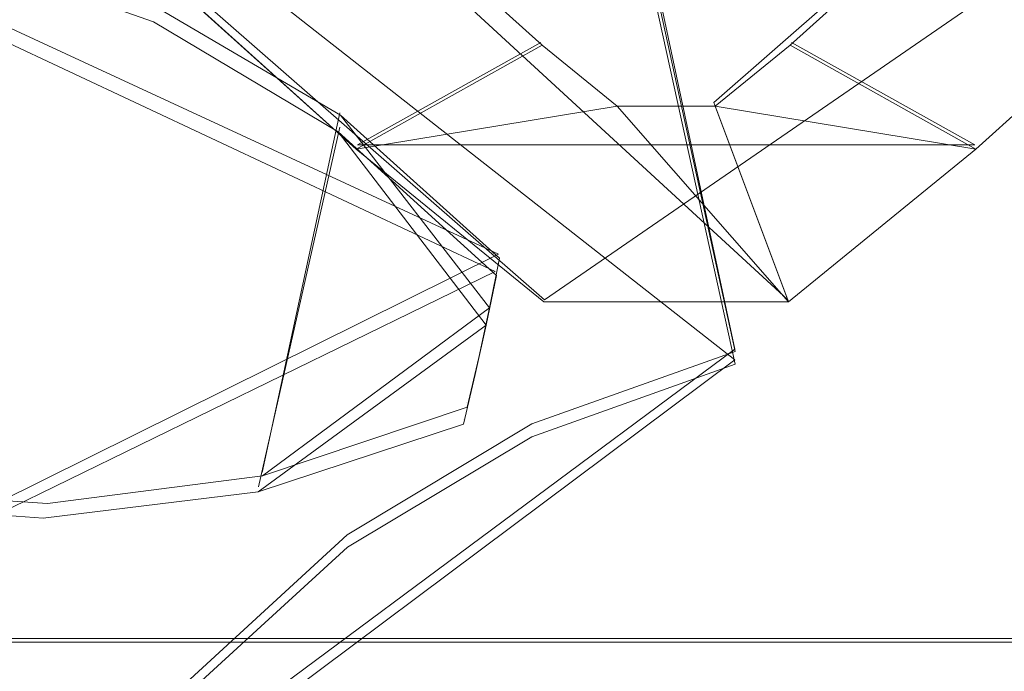
# Model space of a CAD drawing. Extents: x -1 to 1199, y -13 to 10.
# Drawn here: x 461 to 464, y -5 to -3 of the extents above; entities that cross this region are included whole.
import ezdxf

# ---------------------------------------------------------------- set-up
doc = ezdxf.new("R2010")
doc.units = 0
doc.header["$LTSCALE"] = 500
doc.header["$MEASUREMENT"] = 0
doc.layers.add('DWXOUTLINES', color=7, linetype='Continuous')
doc.layers.add('EXC-CHROM', color=7, linetype='Continuous')

msp = doc.modelspace()

# ---------------------------------------------------------------- linework, layer by layer
at = {"layer": 'DWXOUTLINES', "color": 0, "lineweight": 0}
for p, q in [((459.98, -1.08, 1367.08), (463.02, -3.88, 1367.08)), ((459.98, -1.08, 32.49), (463.02, -3.88, 32.49)), ((465.37, -1.08, 32.49), (462.81, -3.32, 32.49)), ((465.37, -1.08, 1367.08), (462.81, -3.32, 1367.08)), ((459.77, -1.64, 1367.08), (462.33, -3.88, 1367.08)), ((459.77, -1.64, 32.49), (462.33, -3.88, 32.49)), ((465.58, -1.64, 1367.08), (462.33, -3.88, 1367.08)), ((465.58, -1.64, 32.49), (462.33, -3.88, 32.49)), ((462.87, -4.05, 1367.08), (460.32, -2.05, 1367.08)), ((462.87, -4.05, 1373.08), (460.32, -2.05, 1373.08)), ((462.87, -4.05, 1381.08), (460.32, -2.05, 1381.08)), ((462.87, -4.05, 1387.08), (460.32, -2.05, 1387.08)), ((460.04, -2.75, 1387.08), (462.2, -3.75, 1387.08)), ((460.04, -2.75, 1381.08), (462.2, -3.75, 1381.08)), ((460.04, -2.75, 1373.08), (462.2, -3.75, 1373.08)), ((460.04, -2.75, 1367.08), (462.2, -3.75, 1367.08)), ((462.19, -3.8, 18.49), (460.04, -2.79, 18.49)), ((462.19, -3.8, 12.5), (460.04, -2.79, 12.5)), ((462.19, -3.8, 26.49), (460.04, -2.79, 26.49)), ((462.19, -3.8, 32.49), (460.04, -2.79, 32.49)), ((462.87, -4.02, 32.49), (462.65, -2.99, 32.49)), ((462.87, -4.02, 26.49), (462.65, -2.99, 26.49)), ((462.87, -4.02, 18.49), (462.65, -2.99, 18.49)), ((462.87, -4.02, 12.5), (462.65, -2.99, 12.5)), ((461.8, -3.44, 32.49), (462.32, -3.15, 32.49)), ((461.8, -3.44, 1367.08), (462.32, -3.15, 1367.08)), ((463.55, -3.44, 32.49), (463.03, -3.15, 32.49)), ((463.55, -3.44, 1367.08), (463.03, -3.15, 1367.08)), ((463.02, -3.88, 32.49), (462.81, -3.32, 32.49)), ((463.02, -3.88, 1367.08), (462.81, -3.32, 1367.08)), ((461.75, -3.35, 1387.08), (461.53, -4.37, 1387.08)), ((461.75, -3.35, 1381.08), (461.53, -4.37, 1381.08)), ((461.75, -3.35, 1373.08), (461.53, -4.37, 1373.08)), ((461.75, -3.35, 1367.08), (461.53, -4.37, 1367.08)), ((461.75, -3.39, 32.49), (461.52, -4.41, 32.49)), ((461.75, -3.39, 26.49), (461.52, -4.41, 26.49)), ((461.75, -3.39, 18.49), (461.52, -4.41, 18.49)), ((461.75, -3.39, 12.5), (461.52, -4.41, 12.5)), ((463.55, -3.44, 1367.08), (461.8, -3.44, 1367.08)), ((463.55, -3.44, 32.49), (461.8, -3.44, 32.49)), ((462.2, -3.75, 1381.08), (459.28, -5.2, 1381.08)), ((462.2, -3.75, 1387.08), (459.28, -5.2, 1387.08)), ((462.2, -3.75, 1367.08), (459.28, -5.2, 1367.08)), ((462.2, -3.75, 1373.08), (459.28, -5.2, 1373.08)), ((462.2, -3.75, 1381.08), (462.2, -3.75, 1387.08)), ((462.2, -3.75, 1367.08), (462.2, -3.75, 1373.08)), ((459.26, -5.23, 12.5), (462.19, -3.8, 12.5)), ((459.26, -5.23, 18.49), (462.19, -3.8, 18.49)), ((459.26, -5.23, 26.49), (462.19, -3.8, 26.49)), ((459.26, -5.23, 32.49), (462.19, -3.8, 32.49)), ((462.19, -3.8, 18.49), (462.19, -3.8, 12.5)), ((462.19, -3.8, 32.49), (462.19, -3.8, 26.49)), ((462.87, -4.02, 12.5), (460.97, -5.43, 12.5)), ((462.87, -4.02, 18.49), (460.97, -5.43, 18.49)), ((462.87, -4.02, 26.49), (460.97, -5.43, 26.49)), ((462.87, -4.02, 32.49), (460.97, -5.43, 32.49)), ((462.87, -4.02, 18.49), (462.87, -4.02, 12.5)), ((462.87, -4.02, 32.49), (462.87, -4.02, 26.49)), ((460.97, -5.47, 1387.08), (462.87, -4.05, 1387.08)), ((460.97, -5.47, 1381.08), (462.87, -4.05, 1381.08)), ((460.97, -5.47, 1373.08), (462.87, -4.05, 1373.08)), ((460.97, -5.47, 1367.08), (462.87, -4.05, 1367.08)), ((462.87, -4.05, 1381.08), (462.87, -4.05, 1387.08)), ((462.87, -4.05, 1367.08), (462.87, -4.05, 1373.08)), ((462.11, -4.17, 1381.08), (462.11, -4.17, 1387.08)), ((462.11, -4.17, 1367.08), (462.11, -4.17, 1373.08)), ((462.1, -4.22, 26.49), (462.1, -4.22, 32.49)), ((462.1, -4.22, 12.5), (462.1, -4.22, 18.49)), ((59.42, -4.84, 11.5), (1198.79, -4.84, 11.5)), ((1198.79, -4.84, 10.86), (59.42, -4.84, 10.86))]:
    msp.add_line(p, q, dxfattribs=at)
at = {"layer": 'EXC-CHROM', "lineweight": 0}
for points, invisible_edges in [([(1198.7922, 0.337, 11.4964), (1198.7927, -4.8498, 11.4964), (59.425, -4.8516, 11.4964), (1198.7922, 0.337, 11.4964)], 12), ([(59.4252, 0.3352, 11.4964), (1198.7922, 0.337, 11.4964), (59.425, -4.8516, 11.4964), (59.4252, 0.3352, 11.4964)], 11), ([(459.9855, -1.8213, 1367.0839), (462.3239, -3.158, 1367.0839), (460.5117, -1.5259, 1367.0839), (459.9855, -1.8213, 1367.0839)], 11), ([(462.3239, -3.1581, 32.4901), (459.9855, -1.8214, 32.4901), (460.5117, -1.5261, 32.4901), (462.3239, -3.1581, 32.4901)], 13), ([(460.5117, -1.5261, 32.4901), (460.5117, -1.5259, 1367.0839), (462.3239, -3.1581, 32.4901), (460.5117, -1.5261, 32.4901)], 11), ([(462.3239, -3.1581, 32.4901), (460.5117, -1.5259, 1367.0839), (462.3239, -3.158, 1367.0839), (462.3239, -3.1581, 32.4901)], 13), ([(464.8387, -1.5261, 32.4901), (463.0264, -3.1575, 1367.0839), (464.8387, -1.5259, 1367.0839), (464.8387, -1.5261, 32.4901)], 13), ([(463.0264, -3.1575, 1367.0839), (465.3648, -1.8203, 1367.0839), (464.8387, -1.5259, 1367.0839), (463.0264, -3.1575, 1367.0839)], 13), ([(463.0264, -3.1577, 32.4901), (463.0264, -3.1575, 1367.0839), (464.8387, -1.5261, 32.4901), (463.0264, -3.1577, 32.4901)], 11), ([(465.3648, -1.8204, 32.4901), (463.0264, -3.1577, 32.4901), (464.8387, -1.5261, 32.4901), (465.3648, -1.8204, 32.4901)], 11), ([(459.9855, -1.8213, 1367.0839), (459.9855, -1.8214, 32.4901), (461.7968, -3.4528, 1367.0839), (459.9855, -1.8213, 1367.0839)], 11), ([(461.7968, -3.4528, 1367.0839), (462.3239, -3.158, 1367.0839), (459.9855, -1.8213, 1367.0839), (461.7968, -3.4528, 1367.0839)], 14), ([(461.7968, -3.4528, 1367.0839), (459.9855, -1.8214, 32.4901), (461.7968, -3.453, 32.4901), (461.7968, -3.4528, 1367.0839)], 13), ([(462.3239, -3.1581, 32.4901), (461.7968, -3.453, 32.4901), (459.9855, -1.8214, 32.4901), (462.3239, -3.1581, 32.4901)], 14), ([(463.0264, -3.1575, 1367.0839), (463.5526, -3.4524, 1367.0839), (465.3648, -1.8203, 1367.0839), (463.0264, -3.1575, 1367.0839)], 14), ([(463.5526, -3.4525, 32.4901), (463.0264, -3.1577, 32.4901), (465.3648, -1.8204, 32.4901), (463.5526, -3.4525, 32.4901)], 14), ([(465.3648, -1.8203, 1367.0839), (463.5526, -3.4525, 32.4901), (465.3648, -1.8204, 32.4901), (465.3648, -1.8203, 1367.0839)], 13), ([(463.5526, -3.4524, 1367.0839), (463.5526, -3.4525, 32.4901), (465.3648, -1.8203, 1367.0839), (463.5526, -3.4524, 1367.0839)], 11), ([(462.6472, -3.0031, 32.4901), (466.0399, -3.1538, 32.4901), (465.9078, -2.5504, 32.4901), (462.6472, -3.0031, 32.4901)], 15), ([(462.6472, -3.0031, 18.4943), (466.0399, -3.1538, 18.4943), (465.9078, -2.5504, 18.4943), (462.6472, -3.0031, 18.4943)], 15), ([(466.0399, -3.1538, 26.4919), (462.6472, -3.0031, 26.4919), (465.9078, -2.5504, 26.4919), (466.0399, -3.1538, 26.4919)], 15), ([(462.6456, -3.0398, 1367.0837), (465.9076, -2.5866, 1367.0837), (466.0397, -3.1895, 1367.0837), (462.6456, -3.0398, 1367.0837)], 15), ([(462.6456, -3.0398, 1381.0796), (465.9076, -2.5866, 1381.0796), (462.8702, -4.0623, 1381.0796), (462.6456, -3.0398, 1381.0796)], 15), ([(466.0397, -3.1895, 1373.082), (465.9076, -2.5866, 1373.082), (462.6456, -3.0398, 1373.082), (466.0397, -3.1895, 1373.082)], 15), ([(465.9076, -2.5866, 1381.0796), (466.0397, -3.1895, 1381.0796), (462.8702, -4.0623, 1381.0796), (465.9076, -2.5866, 1381.0796)], 14), ([(456.6194, -3.169, 26.4918), (465.9187, -2.6425, 26.4918), (456.7401, -2.6529, 26.4918), (456.6194, -3.169, 26.4918)], 15), ([(456.6194, -3.169, 26.4918), (466.0402, -3.1579, 26.4918), (465.9187, -2.6425, 26.4918), (456.6194, -3.169, 26.4918)], 15), ([(466.0402, -3.1579, 18.4942), (456.6194, -3.169, 18.4942), (465.9187, -2.6425, 18.4942), (466.0402, -3.1579, 18.4942)], 15), ([(465.9187, -2.6425, 18.4942), (456.6194, -3.169, 18.4942), (456.7401, -2.6529, 18.4942), (465.9187, -2.6425, 18.4942)], 15), ([(1198.7927, -4.8498, 10.858), (1198.7927, -2.774, 10.858), (59.425, -4.8516, 10.858), (1198.7927, -4.8498, 10.858)], 14), ([(59.425, -4.8516, 10.858), (1198.7927, -2.774, 10.858), (59.425, -2.7763, 10.858), (59.425, -4.8516, 10.858)], 11), ([(460.6481, -2.8474, 1367.0837), (461.2263, -3.0477, 1367.0837), (459.7176, -4.2555, 1367.0837), (460.6481, -2.8474, 1367.0837)], 15), ([(461.2263, -3.0477, 1387.0776), (460.6481, -2.8474, 1387.0776), (459.7176, -4.2555, 1387.0776), (461.2263, -3.0477, 1387.0776)], 15), ([(460.6481, -2.8474, 1381.0796), (461.2263, -3.0477, 1381.0796), (460.309, -4.4156, 1381.0796), (460.6481, -2.8474, 1381.0796)], 15), ([(461.2263, -3.0477, 1373.082), (460.6481, -2.8474, 1373.082), (460.309, -4.4156, 1373.082), (461.2263, -3.0477, 1373.082)], 15), ([(459.7059, -4.2902, 32.4901), (461.222, -3.0915, 32.4901), (460.6446, -2.8878, 32.4901), (459.7059, -4.2902, 32.4901)], 15), ([(461.222, -3.0915, 12.4961), (459.7059, -4.2902, 12.4961), (460.6446, -2.8878, 12.4961), (461.222, -3.0915, 12.4961)], 15), ([(460.2963, -4.4542, 18.4943), (461.222, -3.0915, 18.4943), (460.6446, -2.8878, 18.4943), (460.2963, -4.4542, 18.4943)], 15), ([(461.222, -3.0915, 26.4919), (460.2963, -4.4542, 26.4919), (460.6446, -2.8878, 26.4919), (461.222, -3.0915, 26.4919)], 15), ([(460.6446, -2.8878, 12.4961), (460.6446, -2.8878, 18.4943), (461.222, -3.0915, 12.4961), (460.6446, -2.8878, 12.4961)], 11), ([(461.222, -3.0915, 18.4943), (461.222, -3.0915, 12.4961), (460.6446, -2.8878, 18.4943), (461.222, -3.0915, 18.4943)], 11), ([(460.6446, -2.8878, 26.4919), (460.6446, -2.8878, 32.4901), (461.222, -3.0915, 26.4919), (460.6446, -2.8878, 26.4919)], 11), ([(461.222, -3.0915, 32.4901), (461.222, -3.0915, 26.4919), (460.6446, -2.8878, 32.4901), (461.222, -3.0915, 32.4901)], 11), ([(456.69, -2.9198, 1373.082), (465.9661, -2.9303, 1373.082), (456.5213, -3.4224, 1373.082), (456.69, -2.9198, 1373.082)], 15), ([(465.9661, -2.9303, 1381.0796), (456.69, -2.9198, 1381.0796), (456.5213, -3.4224, 1381.0796), (465.9661, -2.9303, 1381.0796)], 15), ([(456.5213, -3.4224, 1373.082), (465.9661, -2.9303, 1373.082), (466.134, -3.4337, 1373.082), (456.5213, -3.4224, 1373.082)], 15), ([(466.134, -3.4337, 1381.0796), (465.9661, -2.9303, 1381.0796), (456.5213, -3.4224, 1381.0796), (466.134, -3.4337, 1381.0796)], 15), ([(475.7401, -3.0043, 1387.0776), (462.6456, -3.0398, 1387.0776), (462.8702, -4.0623, 1387.0776), (475.7401, -3.0043, 1387.0776)], 15), ([(462.8704, -4.0261, 12.4961), (462.6472, -3.0031, 12.4961), (475.7397, -3.0017, 12.4961), (462.8704, -4.0261, 12.4961)], 15), ([(462.6472, -3.0031, 12.4961), (462.8704, -4.0261, 12.4961), (462.6472, -3.0031, 18.4943), (462.6472, -3.0031, 12.4961)], 14), ([(462.8704, -4.0261, 18.4943), (462.6472, -3.0031, 18.4943), (462.8704, -4.0261, 12.4961), (462.8704, -4.0261, 18.4943)], 14), ([(462.6472, -3.0031, 26.4919), (462.8704, -4.0261, 26.4919), (462.8704, -4.0261, 32.4901), (462.6472, -3.0031, 26.4919)], 14), ([(462.8704, -4.0261, 32.4901), (462.6472, -3.0031, 32.4901), (462.6472, -3.0031, 26.4919), (462.8704, -4.0261, 32.4901)], 14), ([(462.6472, -3.0031, 32.4901), (462.8704, -4.0261, 32.4901), (466.0399, -3.1538, 32.4901), (462.6472, -3.0031, 32.4901)], 15), ([(462.6472, -3.0031, 18.4943), (462.8704, -4.0261, 18.4943), (466.0399, -3.1538, 18.4943), (462.6472, -3.0031, 18.4943)], 15), ([(462.8704, -4.0261, 26.4919), (462.6472, -3.0031, 26.4919), (466.0399, -3.1538, 26.4919), (462.8704, -4.0261, 26.4919)], 15), ([(475.9388, -3.7244, 1387.0776), (475.7401, -3.0043, 1387.0776), (462.8702, -4.0623, 1387.0776), (475.9388, -3.7244, 1387.0776)], 15), ([(475.939, -3.7218, 12.4961), (462.8704, -4.0261, 12.4961), (475.7397, -3.0017, 12.4961), (475.939, -3.7218, 12.4961)], 11), ([(462.8702, -4.0623, 1387.0776), (462.6456, -3.0398, 1387.0776), (462.8702, -4.0623, 1381.0796), (462.8702, -4.0623, 1387.0776)], 10), ([(462.8702, -4.0623, 1381.0796), (462.6456, -3.0398, 1387.0776), (462.6456, -3.0398, 1381.0796), (462.8702, -4.0623, 1381.0796)], 11), ([(462.8702, -4.0623, 1373.082), (462.6456, -3.0398, 1373.082), (462.8702, -4.0623, 1367.0837), (462.8702, -4.0623, 1373.082)], 10), ([(462.6456, -3.0398, 1367.0837), (462.8702, -4.0623, 1367.0837), (462.6456, -3.0398, 1373.082), (462.6456, -3.0398, 1367.0837)], 14), ([(462.6456, -3.0398, 1367.0837), (466.0397, -3.1895, 1367.0837), (462.8702, -4.0623, 1367.0837), (462.6456, -3.0398, 1367.0837)], 15), ([(466.0397, -3.1895, 1373.082), (462.6456, -3.0398, 1373.082), (462.8702, -4.0623, 1373.082), (466.0397, -3.1895, 1373.082)], 15), ([(461.2263, -3.0477, 1367.0837), (461.752, -3.3567, 1367.0837), (459.7176, -4.2555, 1367.0837), (461.2263, -3.0477, 1367.0837)], 15), ([(461.752, -3.3567, 1387.0776), (461.2263, -3.0477, 1387.0776), (459.7176, -4.2555, 1387.0776), (461.752, -3.3567, 1387.0776)], 15), ([(460.309, -4.4156, 1381.0796), (461.2263, -3.0477, 1381.0796), (460.9219, -4.4577, 1381.0796), (460.309, -4.4156, 1381.0796)], 15), ([(461.2263, -3.0477, 1373.082), (460.309, -4.4156, 1373.082), (460.9219, -4.4577, 1373.082), (461.2263, -3.0477, 1373.082)], 15), ([(461.2263, -3.0477, 1381.0796), (461.752, -3.3567, 1381.0796), (460.9219, -4.4577, 1381.0796), (461.2263, -3.0477, 1381.0796)], 15), ([(461.752, -3.3567, 1373.082), (461.2263, -3.0477, 1373.082), (460.9219, -4.4577, 1373.082), (461.752, -3.3567, 1373.082)], 15), ([(461.2263, -3.0477, 1381.0796), (461.2263, -3.0477, 1387.0776), (461.752, -3.3567, 1381.0796), (461.2263, -3.0477, 1381.0796)], 11), ([(461.752, -3.3567, 1387.0776), (461.752, -3.3567, 1381.0796), (461.2263, -3.0477, 1387.0776), (461.752, -3.3567, 1387.0776)], 11), ([(461.2263, -3.0477, 1367.0837), (461.2263, -3.0477, 1373.082), (461.752, -3.3567, 1367.0837), (461.2263, -3.0477, 1367.0837)], 11), ([(461.752, -3.3567, 1373.082), (461.752, -3.3567, 1367.0837), (461.2263, -3.0477, 1373.082), (461.752, -3.3567, 1373.082)], 11), ([(459.7059, -4.2902, 32.4901), (461.7456, -3.4034, 32.4901), (461.222, -3.0915, 32.4901), (459.7059, -4.2902, 32.4901)], 15), ([(461.7456, -3.4034, 12.4961), (459.7059, -4.2902, 12.4961), (461.222, -3.0915, 12.4961), (461.7456, -3.4034, 12.4961)], 15), ([(460.2963, -4.4542, 18.4943), (460.9091, -4.4996, 18.4943), (461.222, -3.0915, 18.4943), (460.2963, -4.4542, 18.4943)], 15), ([(460.9091, -4.4996, 26.4919), (460.2963, -4.4542, 26.4919), (461.222, -3.0915, 26.4919), (460.9091, -4.4996, 26.4919)], 15), ([(460.9091, -4.4996, 18.4943), (461.7456, -3.4034, 18.4943), (461.222, -3.0915, 18.4943), (460.9091, -4.4996, 18.4943)], 15), ([(461.7456, -3.4034, 26.4919), (460.9091, -4.4996, 26.4919), (461.222, -3.0915, 26.4919), (461.7456, -3.4034, 26.4919)], 15), ([(461.222, -3.0915, 12.4961), (461.222, -3.0915, 18.4943), (461.7456, -3.4034, 12.4961), (461.222, -3.0915, 12.4961)], 11), ([(461.7456, -3.4034, 18.4943), (461.7456, -3.4034, 12.4961), (461.222, -3.0915, 18.4943), (461.7456, -3.4034, 18.4943)], 11), ([(461.222, -3.0915, 26.4919), (461.222, -3.0915, 32.4901), (461.7456, -3.4034, 26.4919), (461.222, -3.0915, 26.4919)], 11), ([(461.7456, -3.4034, 32.4901), (461.7456, -3.4034, 26.4919), (461.222, -3.0915, 32.4901), (461.7456, -3.4034, 32.4901)], 11), ([(456.6194, -3.169, 26.4918), (456.4062, -3.6555, 26.4918), (466.0402, -3.1579, 26.4918), (456.6194, -3.169, 26.4918)], 15), ([(456.4062, -3.6555, 26.4918), (466.2556, -3.6434, 26.4918), (466.0402, -3.1579, 26.4918), (456.4062, -3.6555, 26.4918)], 15), ([(466.2556, -3.6434, 18.4942), (456.4062, -3.6555, 18.4942), (466.0402, -3.1579, 18.4942), (466.2556, -3.6434, 18.4942)], 15), ([(466.0402, -3.1579, 18.4942), (456.4062, -3.6555, 18.4942), (456.6194, -3.169, 18.4942), (466.0402, -3.1579, 18.4942)], 15), ([(462.3239, -3.1581, 32.4901), (462.3239, -3.158, 1367.0839), (462.5363, -3.3311, 32.4901), (462.3239, -3.1581, 32.4901)], 11), ([(462.5363, -3.3309, 1367.0839), (462.5363, -3.3311, 32.4901), (462.3239, -3.158, 1367.0839), (462.5363, -3.3309, 1367.0839)], 11), ([(463.0264, -3.1575, 1367.0839), (463.0264, -3.1577, 32.4901), (462.8135, -3.3309, 1367.0839), (463.0264, -3.1575, 1367.0839)], 11), ([(462.8135, -3.3311, 32.4901), (462.8135, -3.3309, 1367.0839), (463.0264, -3.1577, 32.4901), (462.8135, -3.3311, 32.4901)], 11), ([(462.8704, -4.0261, 32.4901), (466.298, -3.7171, 32.4901), (466.0399, -3.1538, 32.4901), (462.8704, -4.0261, 32.4901)], 15), ([(462.8704, -4.0261, 18.4943), (466.298, -3.7171, 18.4943), (466.0399, -3.1538, 18.4943), (462.8704, -4.0261, 18.4943)], 15), ([(466.298, -3.7171, 26.4919), (462.8704, -4.0261, 26.4919), (466.0399, -3.1538, 26.4919), (466.298, -3.7171, 26.4919)], 15), ([(462.8702, -4.0623, 1367.0837), (466.0397, -3.1895, 1367.0837), (466.2979, -3.7528, 1367.0837), (462.8702, -4.0623, 1367.0837)], 15), ([(466.0397, -3.1895, 1381.0796), (466.2979, -3.7528, 1381.0796), (462.8702, -4.0623, 1381.0796), (466.0397, -3.1895, 1381.0796)], 14), ([(466.2979, -3.7528, 1373.082), (466.0397, -3.1895, 1373.082), (462.8702, -4.0623, 1373.082), (466.2979, -3.7528, 1373.082)], 15), ([(461.7968, -3.4528, 1367.0839), (462.3283, -3.8852, 1367.0839), (462.5363, -3.3309, 1367.0839), (461.7968, -3.4528, 1367.0839)], 11), ([(462.3283, -3.8853, 32.4901), (461.7968, -3.453, 32.4901), (462.5363, -3.3311, 32.4901), (462.3283, -3.8853, 32.4901)], 13), ([(462.3283, -3.8852, 1367.0839), (463.022, -3.8852, 1367.0839), (462.5363, -3.3309, 1367.0839), (462.3283, -3.8852, 1367.0839)], 13), ([(463.022, -3.8853, 32.4901), (462.3283, -3.8853, 32.4901), (462.5363, -3.3311, 32.4901), (463.022, -3.8853, 32.4901)], 11), ([(462.5363, -3.3311, 32.4901), (462.5363, -3.3309, 1367.0839), (462.8135, -3.3311, 32.4901), (462.5363, -3.3311, 32.4901)], 11), ([(462.8135, -3.3309, 1367.0839), (462.8135, -3.3311, 32.4901), (462.5363, -3.3309, 1367.0839), (462.8135, -3.3309, 1367.0839)], 11), ([(463.022, -3.8852, 1367.0839), (463.5526, -3.4524, 1367.0839), (462.8135, -3.3309, 1367.0839), (463.022, -3.8852, 1367.0839)], 9), ([(463.5526, -3.4525, 32.4901), (463.022, -3.8853, 32.4901), (462.8135, -3.3311, 32.4901), (463.5526, -3.4525, 32.4901)], 9), ([(459.7176, -4.2555, 1367.0837), (461.752, -3.3567, 1367.0837), (460.309, -4.4156, 1367.0837), (459.7176, -4.2555, 1367.0837)], 15), ([(461.752, -3.3567, 1387.0776), (459.7176, -4.2555, 1387.0776), (460.309, -4.4156, 1387.0776), (461.752, -3.3567, 1387.0776)], 15), ([(460.309, -4.4156, 1367.0837), (461.752, -3.3567, 1367.0837), (460.9219, -4.4577, 1367.0837), (460.309, -4.4156, 1367.0837)], 15), ([(461.752, -3.3567, 1387.0776), (460.309, -4.4156, 1387.0776), (460.9219, -4.4577, 1387.0776), (461.752, -3.3567, 1387.0776)], 15), ([(461.752, -3.3567, 1367.0837), (461.5308, -4.3793, 1367.0837), (460.9219, -4.4577, 1367.0837), (461.752, -3.3567, 1367.0837)], 15), ([(461.5308, -4.3793, 1387.0776), (461.752, -3.3567, 1387.0776), (460.9219, -4.4577, 1387.0776), (461.5308, -4.3793, 1387.0776)], 15), ([(461.752, -3.3567, 1381.0796), (461.5308, -4.3793, 1381.0796), (460.9219, -4.4577, 1381.0796), (461.752, -3.3567, 1381.0796)], 15), ([(461.5308, -4.3793, 1373.082), (461.752, -3.3567, 1373.082), (460.9219, -4.4577, 1373.082), (461.5308, -4.3793, 1373.082)], 15), ([(461.752, -3.3567, 1367.0837), (462.1743, -3.9029, 1367.0837), (461.5308, -4.3793, 1367.0837), (461.752, -3.3567, 1367.0837)], 12), ([(462.1743, -3.903, 1387.0776), (461.752, -3.3567, 1387.0776), (461.5308, -4.3793, 1387.0776), (462.1743, -3.903, 1387.0776)], 10), ([(461.752, -3.3567, 1381.0796), (462.1743, -3.903, 1381.0796), (461.5308, -4.3793, 1381.0796), (461.752, -3.3567, 1381.0796)], 12), ([(462.1743, -3.903, 1373.082), (461.752, -3.3567, 1373.082), (461.5308, -4.3793, 1373.082), (462.1743, -3.903, 1373.082)], 10), ([(461.752, -3.3567, 1381.0796), (461.752, -3.3567, 1387.0776), (462.2026, -3.7617, 1381.0796), (461.752, -3.3567, 1381.0796)], 11), ([(462.2026, -3.7617, 1381.0796), (461.752, -3.3567, 1387.0776), (462.2026, -3.7617, 1387.0776), (462.2026, -3.7617, 1381.0796)], 13), ([(462.2026, -3.7617, 1367.0837), (461.752, -3.3567, 1373.082), (462.2026, -3.7617, 1373.082), (462.2026, -3.7617, 1367.0837)], 13), ([(461.752, -3.3567, 1367.0837), (461.752, -3.3567, 1373.082), (462.2026, -3.7617, 1367.0837), (461.752, -3.3567, 1367.0837)], 11), ([(459.7059, -4.2902, 32.4901), (460.2963, -4.4542, 32.4901), (461.7456, -3.4034, 32.4901), (459.7059, -4.2902, 32.4901)], 15), ([(460.2963, -4.4542, 12.4961), (459.7059, -4.2902, 12.4961), (461.7456, -3.4034, 12.4961), (460.2963, -4.4542, 12.4961)], 15), ([(460.2963, -4.4542, 32.4901), (460.9091, -4.4996, 32.4901), (461.7456, -3.4034, 32.4901), (460.2963, -4.4542, 32.4901)], 15), ([(460.9091, -4.4996, 12.4961), (460.2963, -4.4542, 12.4961), (461.7456, -3.4034, 12.4961), (460.9091, -4.4996, 12.4961)], 15), ([(460.9091, -4.4996, 32.4901), (461.5186, -4.4244, 32.4901), (461.7456, -3.4034, 32.4901), (460.9091, -4.4996, 32.4901)], 15), ([(461.5186, -4.4244, 12.4961), (460.9091, -4.4996, 12.4961), (461.7456, -3.4034, 12.4961), (461.5186, -4.4244, 12.4961)], 15), ([(460.9091, -4.4996, 18.4943), (461.5186, -4.4244, 18.4943), (461.7456, -3.4034, 18.4943), (460.9091, -4.4996, 18.4943)], 15), ([(461.5186, -4.4244, 26.4919), (460.9091, -4.4996, 26.4919), (461.7456, -3.4034, 26.4919), (461.5186, -4.4244, 26.4919)], 15), ([(461.5186, -4.4244, 32.4901), (462.1651, -3.9519, 32.4901), (461.7456, -3.4034, 32.4901), (461.5186, -4.4244, 32.4901)], 12), ([(462.1651, -3.9519, 12.4961), (461.5186, -4.4244, 12.4961), (461.7456, -3.4034, 12.4961), (462.1651, -3.9519, 12.4961)], 10), ([(461.5186, -4.4244, 18.4943), (462.1651, -3.9519, 18.4943), (461.7456, -3.4034, 18.4943), (461.5186, -4.4244, 18.4943)], 12), ([(462.1651, -3.9519, 26.4919), (461.5186, -4.4244, 26.4919), (461.7456, -3.4034, 26.4919), (462.1651, -3.9519, 26.4919)], 10), ([(461.7456, -3.4034, 12.4961), (461.7456, -3.4034, 18.4943), (462.1938, -3.8106, 12.4961), (461.7456, -3.4034, 12.4961)], 11), ([(462.1938, -3.8106, 18.4943), (462.1938, -3.8106, 12.4961), (461.7456, -3.4034, 18.4943), (462.1938, -3.8106, 18.4943)], 10), ([(461.7456, -3.4034, 26.4919), (461.7456, -3.4034, 32.4901), (462.1938, -3.8106, 26.4919), (461.7456, -3.4034, 26.4919)], 11), ([(462.1938, -3.8106, 32.4901), (462.1938, -3.8106, 26.4919), (461.7456, -3.4034, 32.4901), (462.1938, -3.8106, 32.4901)], 10), ([(456.5213, -3.4224, 1373.082), (466.134, -3.4337, 1373.082), (456.2626, -3.8875, 1373.082), (456.5213, -3.4224, 1373.082)], 15), ([(466.134, -3.4337, 1381.0796), (456.5213, -3.4224, 1381.0796), (456.2626, -3.8875, 1381.0796), (466.134, -3.4337, 1381.0796)], 15), ([(456.2626, -3.8875, 1373.082), (466.134, -3.4337, 1373.082), (466.7307, -4.3133, 1373.082), (456.2626, -3.8875, 1373.082)], 15), ([(466.7307, -4.3133, 1381.0796), (466.134, -3.4337, 1381.0796), (456.2626, -3.8875, 1381.0796), (466.7307, -4.3133, 1381.0796)], 15), ([(461.7968, -3.4528, 1367.0839), (461.7968, -3.453, 32.4901), (462.3283, -3.8852, 1367.0839), (461.7968, -3.4528, 1367.0839)], 11), ([(462.3283, -3.8853, 32.4901), (462.3283, -3.8852, 1367.0839), (461.7968, -3.453, 32.4901), (462.3283, -3.8853, 32.4901)], 11), ([(463.022, -3.8852, 1367.0839), (463.022, -3.8853, 32.4901), (463.5526, -3.4524, 1367.0839), (463.022, -3.8852, 1367.0839)], 11), ([(463.5526, -3.4525, 32.4901), (463.5526, -3.4524, 1367.0839), (463.022, -3.8853, 32.4901), (463.5526, -3.4525, 32.4901)], 11), ([(456.1061, -4.0967, 26.4918), (466.5567, -4.0843, 26.4918), (456.4062, -3.6555, 26.4918), (456.1061, -4.0967, 26.4918)], 15), ([(466.5567, -4.0843, 18.4942), (456.1061, -4.0967, 18.4942), (456.4062, -3.6555, 18.4942), (466.5567, -4.0843, 18.4942)], 15), ([(456.4062, -3.6555, 26.4918), (466.5567, -4.0843, 26.4918), (466.2556, -3.6434, 26.4918), (456.4062, -3.6555, 26.4918)], 15), ([(466.5567, -4.0843, 18.4942), (456.4062, -3.6555, 18.4942), (466.2556, -3.6434, 18.4942), (466.5567, -4.0843, 18.4942)], 15), ([(475.9388, -3.7244, 1387.0776), (462.8702, -4.0623, 1387.0776), (463.5093, -5.4534, 1387.0776), (475.9388, -3.7244, 1387.0776)], 15), ([(462.8704, -4.0261, 32.4901), (466.6727, -4.2155, 32.4901), (466.298, -3.7171, 32.4901), (462.8704, -4.0261, 32.4901)], 15), ([(462.8704, -4.0261, 18.4943), (463.509, -5.4176, 18.4943), (466.298, -3.7171, 18.4943), (462.8704, -4.0261, 18.4943)], 15), ([(463.509, -5.4176, 26.4919), (462.8704, -4.0261, 26.4919), (466.298, -3.7171, 26.4919), (463.509, -5.4176, 26.4919)], 15), ([(463.509, -5.4176, 12.4961), (462.8704, -4.0261, 12.4961), (475.939, -3.7218, 12.4961), (463.509, -5.4176, 12.4961)], 15), ([(463.509, -5.4176, 18.4943), (466.6727, -4.2155, 18.4943), (466.298, -3.7171, 18.4943), (463.509, -5.4176, 18.4943)], 15), ([(466.6727, -4.2155, 26.4919), (463.509, -5.4176, 26.4919), (466.298, -3.7171, 26.4919), (466.6727, -4.2155, 26.4919)], 15), ([(472.7841, -7.1758, 12.4961), (463.509, -5.4176, 12.4961), (475.939, -3.7218, 12.4961), (472.7841, -7.1758, 12.4961)], 15), ([(475.9388, -3.7244, 1387.0776), (463.5093, -5.4534, 1387.0776), (472.7562, -7.1761, 1387.0776), (475.9388, -3.7244, 1387.0776)], 15), ([(462.2026, -3.7617, 1387.0776), (462.1743, -3.903, 1387.0776), (462.2026, -3.7617, 1381.0796), (462.2026, -3.7617, 1387.0776)], 10), ([(462.1743, -3.903, 1381.0796), (462.2026, -3.7617, 1381.0796), (462.1743, -3.903, 1387.0776), (462.1743, -3.903, 1381.0796)], 14), ([(462.2026, -3.7617, 1373.082), (462.1743, -3.903, 1373.082), (462.2026, -3.7617, 1367.0837), (462.2026, -3.7617, 1373.082)], 10), ([(462.1743, -3.9029, 1367.0837), (462.2026, -3.7617, 1367.0837), (462.1743, -3.903, 1373.082), (462.1743, -3.9029, 1367.0837)], 14), ([(462.8702, -4.0623, 1367.0837), (466.2979, -3.7528, 1367.0837), (466.672, -4.2517, 1367.0837), (462.8702, -4.0623, 1367.0837)], 15), ([(462.8702, -4.0623, 1381.0796), (466.2979, -3.7528, 1381.0796), (463.5093, -5.4534, 1381.0796), (462.8702, -4.0623, 1381.0796)], 15), ([(466.2979, -3.7528, 1373.082), (462.8702, -4.0623, 1373.082), (463.5093, -5.4534, 1373.082), (466.2979, -3.7528, 1373.082)], 15), ([(466.2979, -3.7528, 1381.0796), (466.672, -4.2517, 1381.0796), (463.5093, -5.4534, 1381.0796), (466.2979, -3.7528, 1381.0796)], 14), ([(466.672, -4.2517, 1373.082), (466.2979, -3.7528, 1373.082), (463.5093, -5.4534, 1373.082), (466.672, -4.2517, 1373.082)], 15), ([(462.1651, -3.9519, 18.4943), (462.1651, -3.9519, 12.4961), (462.1938, -3.8106, 18.4943), (462.1651, -3.9519, 18.4943)], 11), ([(462.1651, -3.9519, 12.4961), (462.1938, -3.8106, 12.4961), (462.1938, -3.8106, 18.4943), (462.1651, -3.9519, 12.4961)], 14), ([(462.1651, -3.9519, 26.4919), (462.1938, -3.8106, 26.4919), (462.1938, -3.8106, 32.4901), (462.1651, -3.9519, 26.4919)], 14), ([(462.1651, -3.9519, 32.4901), (462.1651, -3.9519, 26.4919), (462.1938, -3.8106, 32.4901), (462.1651, -3.9519, 32.4901)], 11), ([(455.9215, -4.3006, 1373.082), (456.2626, -3.8875, 1373.082), (466.7307, -4.3133, 1373.082), (455.9215, -4.3006, 1373.082)], 15), ([(466.7307, -4.3133, 1381.0796), (456.2626, -3.8875, 1381.0796), (455.9215, -4.3006, 1381.0796), (466.7307, -4.3133, 1381.0796)], 15), ([(462.1743, -3.903, 1373.082), (462.1437, -4.0433, 1373.082), (462.1743, -3.9029, 1367.0837), (462.1743, -3.903, 1373.082)], 14), ([(462.1437, -4.0433, 1367.0837), (462.1743, -3.9029, 1367.0837), (462.1437, -4.0433, 1373.082), (462.1437, -4.0433, 1367.0837)], 14), ([(462.1743, -3.903, 1387.0776), (462.1437, -4.0433, 1387.0776), (462.1743, -3.903, 1381.0796), (462.1743, -3.903, 1387.0776)], 14), ([(462.1437, -4.0433, 1381.0796), (462.1743, -3.903, 1381.0796), (462.1437, -4.0433, 1387.0776), (462.1437, -4.0433, 1381.0796)], 14), ([(462.3283, -3.8852, 1367.0839), (462.3283, -3.8853, 32.4901), (463.022, -3.8852, 1367.0839), (462.3283, -3.8852, 1367.0839)], 11), ([(463.022, -3.8853, 32.4901), (463.022, -3.8852, 1367.0839), (462.3283, -3.8853, 32.4901), (463.022, -3.8853, 32.4901)], 11), ([(462.1334, -4.0918, 12.4961), (462.1651, -3.9519, 12.4961), (462.1334, -4.0918, 18.4943), (462.1334, -4.0918, 12.4961)], 14), ([(462.1651, -3.9519, 18.4943), (462.1334, -4.0918, 18.4943), (462.1651, -3.9519, 12.4961), (462.1651, -3.9519, 18.4943)], 14), ([(462.1334, -4.0918, 26.4919), (462.1651, -3.9519, 26.4919), (462.1334, -4.0918, 32.4901), (462.1334, -4.0918, 26.4919)], 14), ([(462.1651, -3.9519, 32.4901), (462.1334, -4.0918, 32.4901), (462.1651, -3.9519, 26.4919), (462.1651, -3.9519, 32.4901)], 14), ([(462.1437, -4.0433, 1387.0776), (462.111, -4.1841, 1387.0776), (462.1437, -4.0433, 1381.0796), (462.1437, -4.0433, 1387.0776)], 14), ([(462.1437, -4.0433, 1381.0796), (462.111, -4.1841, 1387.0776), (462.111, -4.1841, 1381.0796), (462.1437, -4.0433, 1381.0796)], 11), ([(462.1437, -4.0433, 1367.0837), (462.111, -4.1841, 1373.082), (462.111, -4.1841, 1367.0837), (462.1437, -4.0433, 1367.0837)], 11), ([(462.1437, -4.0433, 1373.082), (462.111, -4.1841, 1373.082), (462.1437, -4.0433, 1367.0837), (462.1437, -4.0433, 1373.082)], 14), ([(462.294, -4.2316, 12.4961), (462.294, -4.2316, 18.4943), (462.8704, -4.0261, 12.4961), (462.294, -4.2316, 12.4961)], 11), ([(462.8704, -4.0261, 18.4943), (462.8704, -4.0261, 12.4961), (462.294, -4.2316, 18.4943), (462.8704, -4.0261, 18.4943)], 10), ([(462.294, -4.2316, 26.4919), (462.294, -4.2316, 32.4901), (462.8704, -4.0261, 26.4919), (462.294, -4.2316, 26.4919)], 11), ([(462.8704, -4.0261, 32.4901), (462.8704, -4.0261, 26.4919), (462.294, -4.2316, 32.4901), (462.8704, -4.0261, 32.4901)], 10), ([(462.294, -4.2316, 32.4901), (463.509, -5.4176, 32.4901), (462.8704, -4.0261, 32.4901), (462.294, -4.2316, 32.4901)], 15), ([(463.509, -5.4176, 12.4961), (462.294, -4.2316, 12.4961), (462.8704, -4.0261, 12.4961), (463.509, -5.4176, 12.4961)], 15), ([(462.294, -4.2316, 18.4943), (463.509, -5.4176, 18.4943), (462.8704, -4.0261, 18.4943), (462.294, -4.2316, 18.4943)], 15), ([(463.509, -5.4176, 26.4919), (462.294, -4.2316, 26.4919), (462.8704, -4.0261, 26.4919), (463.509, -5.4176, 26.4919)], 15), ([(463.509, -5.4176, 32.4901), (466.6727, -4.2155, 32.4901), (462.8704, -4.0261, 32.4901), (463.509, -5.4176, 32.4901)], 15), ([(462.2939, -4.2683, 1381.0796), (462.2939, -4.2683, 1387.0776), (462.8702, -4.0623, 1381.0796), (462.2939, -4.2683, 1381.0796)], 11), ([(462.8702, -4.0623, 1381.0796), (462.2939, -4.2683, 1387.0776), (462.8702, -4.0623, 1387.0776), (462.8702, -4.0623, 1381.0796)], 13), ([(462.8702, -4.0623, 1367.0837), (462.2939, -4.2683, 1373.082), (462.8702, -4.0623, 1373.082), (462.8702, -4.0623, 1367.0837)], 13), ([(462.2939, -4.2683, 1367.0837), (462.2939, -4.2683, 1373.082), (462.8702, -4.0623, 1367.0837), (462.2939, -4.2683, 1367.0837)], 11), ([(462.2939, -4.2683, 1367.0837), (462.8702, -4.0623, 1367.0837), (463.5093, -5.4534, 1367.0837), (462.2939, -4.2683, 1367.0837)], 15), ([(462.8702, -4.0623, 1387.0776), (462.2939, -4.2683, 1387.0776), (463.5093, -5.4534, 1387.0776), (462.8702, -4.0623, 1387.0776)], 15), ([(462.2939, -4.2683, 1381.0796), (462.8702, -4.0623, 1381.0796), (463.5093, -5.4534, 1381.0796), (462.2939, -4.2683, 1381.0796)], 15), ([(462.8702, -4.0623, 1373.082), (462.2939, -4.2683, 1373.082), (463.5093, -5.4534, 1373.082), (462.8702, -4.0623, 1373.082)], 15), ([(462.8702, -4.0623, 1367.0837), (466.672, -4.2517, 1367.0837), (463.5093, -5.4534, 1367.0837), (462.8702, -4.0623, 1367.0837)], 15), ([(466.9338, -4.4666, 18.4942), (455.2896, -4.7913, 18.4942), (456.1061, -4.0967, 18.4942), (466.9338, -4.4666, 18.4942)], 15), ([(455.73, -4.4793, 26.4918), (466.9338, -4.4666, 26.4918), (456.1061, -4.0967, 26.4918), (455.73, -4.4793, 26.4918)], 15), ([(456.1061, -4.0967, 26.4918), (466.9338, -4.4666, 26.4918), (466.5567, -4.0843, 26.4918), (456.1061, -4.0967, 26.4918)], 15), ([(466.5567, -4.0843, 18.4942), (466.9338, -4.4666, 18.4942), (456.1061, -4.0967, 18.4942), (466.5567, -4.0843, 18.4942)], 15), ([(462.1003, -4.2321, 12.4961), (462.1334, -4.0918, 12.4961), (462.1003, -4.2321, 18.4943), (462.1003, -4.2321, 12.4961)], 14), ([(462.1003, -4.2321, 18.4943), (462.1334, -4.0918, 12.4961), (462.1334, -4.0918, 18.4943), (462.1003, -4.2321, 18.4943)], 11), ([(462.1003, -4.2321, 32.4901), (462.1334, -4.0918, 26.4919), (462.1334, -4.0918, 32.4901), (462.1003, -4.2321, 32.4901)], 11), ([(462.1003, -4.2321, 26.4919), (462.1334, -4.0918, 26.4919), (462.1003, -4.2321, 32.4901), (462.1003, -4.2321, 26.4919)], 14), ([(461.5308, -4.3793, 1387.0776), (461.5308, -4.3793, 1381.0796), (462.111, -4.1841, 1387.0776), (461.5308, -4.3793, 1387.0776)], 11), ([(462.111, -4.1841, 1381.0796), (462.111, -4.1841, 1387.0776), (461.5308, -4.3793, 1381.0796), (462.111, -4.1841, 1381.0796)], 10), ([(461.5308, -4.3793, 1373.082), (461.5308, -4.3793, 1367.0837), (462.111, -4.1841, 1373.082), (461.5308, -4.3793, 1373.082)], 11), ([(462.111, -4.1841, 1367.0837), (462.111, -4.1841, 1373.082), (461.5308, -4.3793, 1367.0837), (462.111, -4.1841, 1367.0837)], 10), ([(461.5186, -4.4244, 32.4901), (461.5186, -4.4244, 26.4919), (462.1003, -4.2321, 32.4901), (461.5186, -4.4244, 32.4901)], 11), ([(462.1003, -4.2321, 26.4919), (462.1003, -4.2321, 32.4901), (461.5186, -4.4244, 26.4919), (462.1003, -4.2321, 26.4919)], 10), ([(461.5186, -4.4244, 18.4943), (461.5186, -4.4244, 12.4961), (462.1003, -4.2321, 18.4943), (461.5186, -4.4244, 18.4943)], 11), ([(462.1003, -4.2321, 12.4961), (462.1003, -4.2321, 18.4943), (461.5186, -4.4244, 12.4961), (462.1003, -4.2321, 12.4961)], 10), ([(461.7713, -4.5463, 12.4961), (461.7713, -4.5463, 18.4943), (462.294, -4.2316, 12.4961), (461.7713, -4.5463, 12.4961)], 11), ([(462.294, -4.2316, 18.4943), (462.294, -4.2316, 12.4961), (461.7713, -4.5463, 18.4943), (462.294, -4.2316, 18.4943)], 11), ([(461.7713, -4.5463, 26.4919), (461.7713, -4.5463, 32.4901), (462.294, -4.2316, 26.4919), (461.7713, -4.5463, 26.4919)], 11), ([(462.294, -4.2316, 32.4901), (462.294, -4.2316, 26.4919), (461.7713, -4.5463, 32.4901), (462.294, -4.2316, 32.4901)], 11), ([(461.7713, -4.5463, 32.4901), (463.509, -5.4176, 32.4901), (462.294, -4.2316, 32.4901), (461.7713, -4.5463, 32.4901)], 15), ([(463.509, -5.4176, 12.4961), (461.7713, -4.5463, 12.4961), (462.294, -4.2316, 12.4961), (463.509, -5.4176, 12.4961)], 15), ([(461.7713, -4.5463, 18.4943), (462.9658, -5.6955, 18.4943), (462.294, -4.2316, 18.4943), (461.7713, -4.5463, 18.4943)], 15), ([(462.9658, -5.6955, 26.4919), (461.7713, -4.5463, 26.4919), (462.294, -4.2316, 26.4919), (462.9658, -5.6955, 26.4919)], 15), ([(462.9658, -5.6955, 18.4943), (463.509, -5.4176, 18.4943), (462.294, -4.2316, 18.4943), (462.9658, -5.6955, 18.4943)], 15), ([(463.509, -5.4176, 26.4919), (462.9658, -5.6955, 26.4919), (462.294, -4.2316, 26.4919), (463.509, -5.4176, 26.4919)], 15), ([(463.509, -5.4176, 32.4901), (467.1447, -4.6281, 32.4901), (466.6727, -4.2155, 32.4901), (463.509, -5.4176, 32.4901)], 15), ([(463.509, -5.4176, 18.4943), (464.1423, -6.2629, 18.4943), (466.6727, -4.2155, 18.4943), (463.509, -5.4176, 18.4943)], 15), ([(464.1423, -6.2629, 26.4919), (463.509, -5.4176, 26.4919), (466.6727, -4.2155, 26.4919), (464.1423, -6.2629, 26.4919)], 15), ([(461.7721, -4.5816, 1381.0796), (461.7721, -4.5816, 1387.0776), (462.2939, -4.2683, 1381.0796), (461.7721, -4.5816, 1381.0796)], 11), ([(462.2939, -4.2683, 1387.0776), (462.2939, -4.2683, 1381.0796), (461.7721, -4.5816, 1387.0776), (462.2939, -4.2683, 1387.0776)], 11), ([(461.7721, -4.5816, 1367.0837), (461.7721, -4.5816, 1373.082), (462.2939, -4.2683, 1367.0837), (461.7721, -4.5816, 1367.0837)], 11), ([(462.2939, -4.2683, 1373.082), (462.2939, -4.2683, 1367.0837), (461.7721, -4.5816, 1373.082), (462.2939, -4.2683, 1373.082)], 11), ([(461.7721, -4.5816, 1367.0837), (462.2939, -4.2683, 1367.0837), (463.5093, -5.4534, 1367.0837), (461.7721, -4.5816, 1367.0837)], 15), ([(462.2939, -4.2683, 1387.0776), (461.7721, -4.5816, 1387.0776), (463.5093, -5.4534, 1387.0776), (462.2939, -4.2683, 1387.0776)], 15), ([(461.7721, -4.5816, 1381.0796), (462.2939, -4.2683, 1381.0796), (462.9657, -5.7312, 1381.0796), (461.7721, -4.5816, 1381.0796)], 15), ([(462.2939, -4.2683, 1373.082), (461.7721, -4.5816, 1373.082), (462.9657, -5.7312, 1373.082), (462.2939, -4.2683, 1373.082)], 15), ([(462.2939, -4.2683, 1381.0796), (463.5093, -5.4534, 1381.0796), (462.9657, -5.7312, 1381.0796), (462.2939, -4.2683, 1381.0796)], 15), ([(463.5093, -5.4534, 1373.082), (462.2939, -4.2683, 1373.082), (462.9657, -5.7312, 1373.082), (463.5093, -5.4534, 1373.082)], 15), ([(466.672, -4.2517, 1367.0837), (467.145, -4.6643, 1367.0837), (463.5093, -5.4534, 1367.0837), (466.672, -4.2517, 1367.0837)], 15), ([(463.5093, -5.4534, 1381.0796), (466.672, -4.2517, 1381.0796), (464.1432, -6.2991, 1381.0796), (463.5093, -5.4534, 1381.0796)], 15), ([(466.672, -4.2517, 1373.082), (463.5093, -5.4534, 1373.082), (464.1432, -6.2991, 1373.082), (466.672, -4.2517, 1373.082)], 15), ([(455.5109, -4.6479, 1373.082), (455.9215, -4.3006, 1373.082), (467.1409, -4.6615, 1373.082), (455.5109, -4.6479, 1373.082)], 15), ([(467.1409, -4.6615, 1381.0796), (455.9215, -4.3006, 1381.0796), (455.5109, -4.6479, 1381.0796), (467.1409, -4.6615, 1381.0796)], 15), ([(455.9215, -4.3006, 1373.082), (466.7307, -4.3133, 1373.082), (467.1409, -4.6615, 1373.082), (455.9215, -4.3006, 1373.082)], 15), ([(466.7307, -4.3133, 1381.0796), (455.9215, -4.3006, 1381.0796), (467.1409, -4.6615, 1381.0796), (466.7307, -4.3133, 1381.0796)], 15), ([(460.9219, -4.4577, 1387.0776), (460.9219, -4.4577, 1381.0796), (461.5308, -4.3793, 1387.0776), (460.9219, -4.4577, 1387.0776)], 11), ([(461.5308, -4.3793, 1381.0796), (461.5308, -4.3793, 1387.0776), (460.9219, -4.4577, 1381.0796), (461.5308, -4.3793, 1381.0796)], 11), ([(460.9219, -4.4577, 1373.082), (460.9219, -4.4577, 1367.0837), (461.5308, -4.3793, 1373.082), (460.9219, -4.4577, 1373.082)], 11), ([(461.5308, -4.3793, 1367.0837), (461.5308, -4.3793, 1373.082), (460.9219, -4.4577, 1367.0837), (461.5308, -4.3793, 1367.0837)], 11), ([(460.309, -4.4156, 1387.0776), (460.309, -4.4156, 1381.0796), (460.9219, -4.4577, 1387.0776), (460.309, -4.4156, 1387.0776)], 11), ([(460.9219, -4.4577, 1381.0796), (460.9219, -4.4577, 1387.0776), (460.309, -4.4156, 1381.0796), (460.9219, -4.4577, 1381.0796)], 11), ([(460.309, -4.4156, 1373.082), (460.309, -4.4156, 1367.0837), (460.9219, -4.4577, 1373.082), (460.309, -4.4156, 1373.082)], 11), ([(460.9219, -4.4577, 1367.0837), (460.9219, -4.4577, 1373.082), (460.309, -4.4156, 1367.0837), (460.9219, -4.4577, 1367.0837)], 11), ([(460.9091, -4.4996, 32.4901), (460.9091, -4.4996, 26.4919), (461.5186, -4.4244, 32.4901), (460.9091, -4.4996, 32.4901)], 11), ([(461.5186, -4.4244, 26.4919), (461.5186, -4.4244, 32.4901), (460.9091, -4.4996, 26.4919), (461.5186, -4.4244, 26.4919)], 11), ([(460.9091, -4.4996, 18.4943), (460.9091, -4.4996, 12.4961), (461.5186, -4.4244, 18.4943), (460.9091, -4.4996, 18.4943)], 11), ([(461.5186, -4.4244, 12.4961), (461.5186, -4.4244, 18.4943), (460.9091, -4.4996, 12.4961), (461.5186, -4.4244, 12.4961)], 11), ([(460.2963, -4.4542, 32.4901), (460.2963, -4.4542, 26.4919), (460.9091, -4.4996, 32.4901), (460.2963, -4.4542, 32.4901)], 11), ([(460.9091, -4.4996, 26.4919), (460.9091, -4.4996, 32.4901), (460.2963, -4.4542, 26.4919), (460.9091, -4.4996, 26.4919)], 11), ([(460.2963, -4.4542, 18.4943), (460.2963, -4.4542, 12.4961), (460.9091, -4.4996, 18.4943), (460.2963, -4.4542, 18.4943)], 11), ([(460.9091, -4.4996, 12.4961), (460.9091, -4.4996, 18.4943), (460.2963, -4.4542, 12.4961), (460.9091, -4.4996, 12.4961)], 11), ([(450.8027, -7.4336, 26.4918), (471.8681, -7.4083, 26.4918), (466.9338, -4.4666, 26.4918), (450.8027, -7.4336, 26.4918)], 14), ([(455.2896, -4.7913, 26.4918), (450.8027, -7.4336, 26.4918), (466.9338, -4.4666, 26.4918), (455.2896, -4.7913, 26.4918)], 15), ([(471.8681, -7.4083, 18.4942), (450.8027, -7.4336, 18.4942), (466.9338, -4.4666, 18.4942), (471.8681, -7.4083, 18.4942)], 14), ([(450.8027, -7.4336, 18.4942), (455.2896, -4.7913, 18.4942), (466.9338, -4.4666, 18.4942), (450.8027, -7.4336, 18.4942)], 15), ([(455.2896, -4.7913, 26.4918), (466.9338, -4.4666, 26.4918), (455.73, -4.4793, 26.4918), (455.2896, -4.7913, 26.4918)], 15), ([(461.3256, -4.9555, 12.4961), (461.3256, -4.9555, 18.4943), (461.7713, -4.5463, 12.4961), (461.3256, -4.9555, 12.4961)], 11), ([(461.7713, -4.5463, 18.4943), (461.7713, -4.5463, 12.4961), (461.3256, -4.9555, 18.4943), (461.7713, -4.5463, 18.4943)], 11), ([(461.3256, -4.9555, 26.4919), (461.3256, -4.9555, 32.4901), (461.7713, -4.5463, 26.4919), (461.3256, -4.9555, 26.4919)], 11), ([(461.7713, -4.5463, 32.4901), (461.7713, -4.5463, 26.4919), (461.3256, -4.9555, 32.4901), (461.7713, -4.5463, 32.4901)], 11), ([(461.3256, -4.9555, 32.4901), (463.509, -5.4176, 32.4901), (461.7713, -4.5463, 32.4901), (461.3256, -4.9555, 32.4901)], 15), ([(463.509, -5.4176, 12.4961), (461.3256, -4.9555, 12.4961), (461.7713, -4.5463, 12.4961), (463.509, -5.4176, 12.4961)], 15), ([(461.3256, -4.9555, 18.4943), (462.3759, -5.8613, 18.4943), (461.7713, -4.5463, 18.4943), (461.3256, -4.9555, 18.4943)], 15), ([(462.3759, -5.8613, 26.4919), (461.3256, -4.9555, 26.4919), (461.7713, -4.5463, 26.4919), (462.3759, -5.8613, 26.4919)], 15), ([(462.3759, -5.8613, 18.4943), (462.9658, -5.6955, 18.4943), (461.7713, -4.5463, 18.4943), (462.3759, -5.8613, 18.4943)], 15), ([(462.9658, -5.6955, 26.4919), (462.3759, -5.8613, 26.4919), (461.7713, -4.5463, 26.4919), (462.9658, -5.6955, 26.4919)], 15), ([(461.3254, -4.9908, 1381.0796), (461.3254, -4.9908, 1387.0776), (461.7721, -4.5816, 1381.0796), (461.3254, -4.9908, 1381.0796)], 11), ([(461.7721, -4.5816, 1387.0776), (461.7721, -4.5816, 1381.0796), (461.3254, -4.9908, 1387.0776), (461.7721, -4.5816, 1387.0776)], 11), ([(461.3254, -4.9908, 1367.0837), (461.3254, -4.9908, 1373.082), (461.7721, -4.5816, 1367.0837), (461.3254, -4.9908, 1367.0837)], 11), ([(461.7721, -4.5816, 1373.082), (461.7721, -4.5816, 1367.0837), (461.3254, -4.9908, 1373.082), (461.7721, -4.5816, 1373.082)], 11), ([(461.3254, -4.9908, 1367.0837), (461.7721, -4.5816, 1367.0837), (463.5093, -5.4534, 1367.0837), (461.3254, -4.9908, 1367.0837)], 15), ([(461.7721, -4.5816, 1387.0776), (461.3254, -4.9908, 1387.0776), (463.5093, -5.4534, 1387.0776), (461.7721, -4.5816, 1387.0776)], 15), ([(461.3254, -4.9908, 1381.0796), (461.7721, -4.5816, 1381.0796), (462.3757, -5.898, 1381.0796), (461.3254, -4.9908, 1381.0796)], 15), ([(461.7721, -4.5816, 1373.082), (461.3254, -4.9908, 1373.082), (462.3757, -5.898, 1373.082), (461.7721, -4.5816, 1373.082)], 15), ([(461.7721, -4.5816, 1381.0796), (462.9657, -5.7312, 1381.0796), (462.3757, -5.898, 1381.0796), (461.7721, -4.5816, 1381.0796)], 15), ([(462.9657, -5.7312, 1373.082), (461.7721, -4.5816, 1373.082), (462.3757, -5.898, 1373.082), (462.9657, -5.7312, 1373.082)], 15), ([(463.509, -5.4176, 32.4901), (467.6947, -4.9371, 32.4901), (467.1447, -4.6281, 32.4901), (463.509, -5.4176, 32.4901)], 15), ([(455.5109, -4.6479, 1373.082), (468.119, -5.1201, 1373.082), (455.0429, -4.919, 1373.082), (455.5109, -4.6479, 1373.082)], 15), ([(468.119, -5.1201, 1381.0796), (455.5109, -4.6479, 1381.0796), (455.0429, -4.919, 1381.0796), (468.119, -5.1201, 1381.0796)], 15), ([(455.5109, -4.6479, 1373.082), (467.1409, -4.6615, 1373.082), (468.119, -5.1201, 1373.082), (455.5109, -4.6479, 1373.082)], 15), ([(467.1409, -4.6615, 1381.0796), (455.5109, -4.6479, 1381.0796), (468.119, -5.1201, 1381.0796), (467.1409, -4.6615, 1381.0796)], 15), ([(467.145, -4.6643, 1367.0837), (467.695, -4.9728, 1367.0837), (463.5093, -5.4534, 1367.0837), (467.145, -4.6643, 1367.0837)], 15), ([(59.425, -4.8516, 10.858), (1198.7927, -4.8498, 11.4964), (1198.7927, -4.8498, 10.858), (59.425, -4.8516, 10.858)], 9), ([(59.425, -4.8516, 11.4964), (1198.7927, -4.8498, 11.4964), (59.425, -4.8516, 10.858), (59.425, -4.8516, 11.4964)], 11), ([(455.0429, -4.919, 1373.082), (468.119, -5.1201, 1373.082), (450.1452, -7.0282, 1373.082), (455.0429, -4.919, 1373.082)], 15), ([(468.119, -5.1201, 1381.0796), (455.0429, -4.919, 1381.0796), (450.1452, -7.0282, 1381.0796), (468.119, -5.1201, 1381.0796)], 15)]:
    msp.add_3dface(points, dxfattribs=dict(at, invisible_edges=invisible_edges))

doc.saveas('drawing.dxf')
